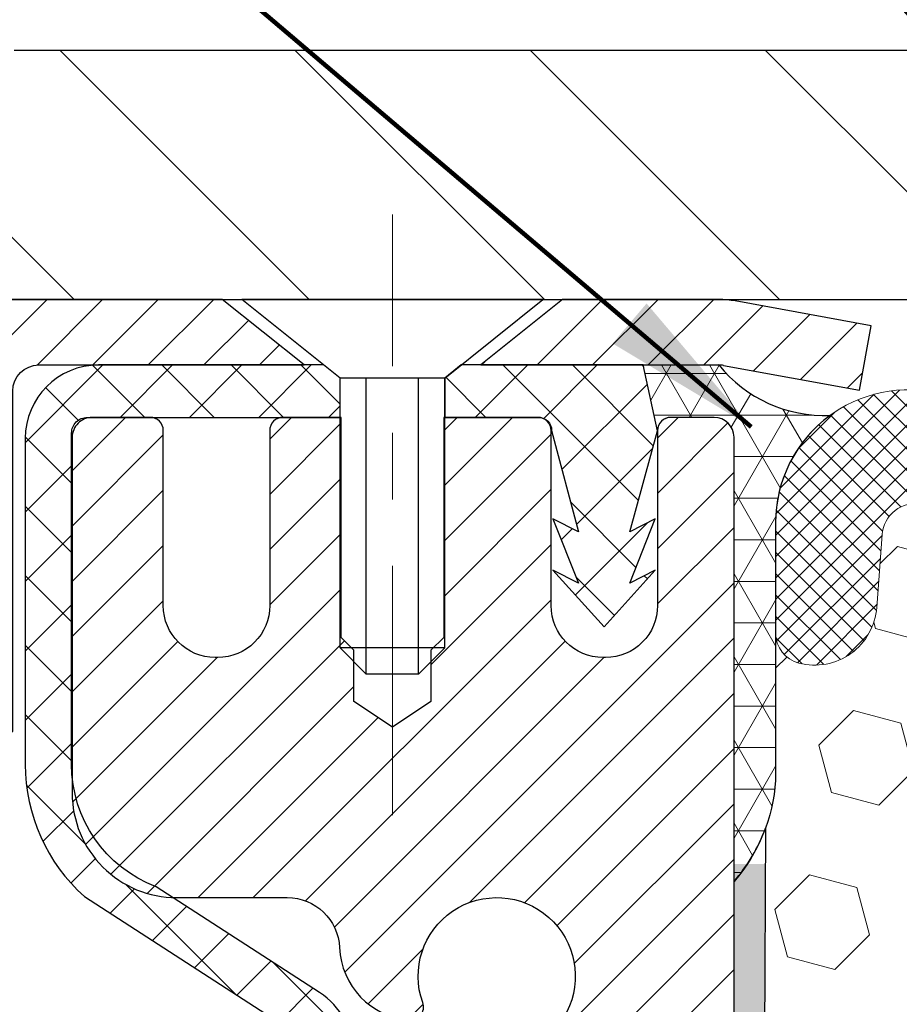
# Model space of a CAD drawing. Extents: x -308 to 3254, y -284 to 1977.
# Drawn here: x 12 to 13, y 16 to 17 of the extents above; entities that cross this region are included whole.
import ezdxf

# ---------------------------------------------------------------- set-up
doc = ezdxf.new("R2010")
doc.units = 0
doc.header["$LTSCALE"] = 5
doc.header["$MEASUREMENT"] = 0
doc.linetypes.add('CENTERX2', pattern=[4, 2.5, -0.5, 0.5, -0.5])
doc.layers.get('DEFPOINTS').update_dxf_attribs({"linetype": 'CONTINUOUS'})
for name, color, linetype, lineweight in [('CAPPING STRIP - H', 251, 'CONTINUOUS', 15), ('CAPPING STRIP - L', 7, 'CONTINUOUS', 25), ('CENTERLINE - L', 1, 'CENTERX2', 18), ('CONCRETE - H', 130, 'CONTINUOUS', 9), ('CONCRETE - L', 132, 'CONTINUOUS', 13), ('CORNER BEAD - H', 50, 'CONTINUOUS', 15), ('CORNER BEAD - L', 52, 'CONTINUOUS', 25), ('COVER PLATE - H', 251, 'CONTINUOUS', 13), ('COVER PLATE - L', 7, 'CONTINUOUS', 25), ('DIMS', 50, 'CONTINUOUS', 25), ('EPOXY ADHESIVE - H', 50, 'CONTINUOUS', 15), ('EPOXY ADHESIVE - L', 52, 'CONTINUOUS', 25), ('FOAM INSERT - H', 150, 'CONTINUOUS', 9), ('MIG RETAINER - H', 251, 'CONTINUOUS', 20), ('MIG RETAINER - L', 7, 'CONTINUOUS', 30), ('PVC SIDESHEET - H', 170, 'CONTINUOUS', 20), ('PVC SIDESHEET - L', 150, 'CONTINUOUS', 25), ('SCREW - L', 1, 'CONTINUOUS', 25), ('SILICONE BELLOWS - H', 20, 'CONTINUOUS', 13), ('SILICONE BELLOWS - L', 22, 'CONTINUOUS', 13), ('TEXT - 4', 241, 'CONTINUOUS', 25)]:
    doc.layers.add(name, color=color, linetype=linetype, lineweight=lineweight)
doc.styles.add('ROMANS', font='romans', dxfattribs={"width": 0.9})
doc.dimstyles.get("Standard").update_dxf_attribs({"dimtxt": 0.18, "dimasz": 0.18, "dimexe": 0.18, "dimexo": 0.0625, "dimgap": 0.09, "dimtad": 0, "dimtih": 1, "dimtoh": 1, "dimdec": 4, "dimzin": 0, "dimdsep": 46, "dimtxsty": 'Standard', "dimcen": 0.09, "dimadec": 0, "dimazin": 0, "dimtfac": 1, "dimtdec": 4, "dimtofl": 0, "dimtmove": 0, "dimatfit": 3, "dimfxl": 1, "dimtolj": 1, "dimtzin": 0, "dimarcsym": 0})

# ---------------------------------------------------------------- blocks, each defined once
blk = doc.blocks.new('*D30')
at = {"layer": 'DEFPOINTS', "color": 0, "transparency": 16777216}
for p in [(19.66224226282975, 19.52444400863988), (10.66224226282975, 16.84243271004198), (19.66224226282975, 16.84243271004175)]:
    blk.add_point(p, dxfattribs=at)
at = {"layer": 'DIMS', "color": 0, "lineweight": -2, "transparency": 16777216}
for p, q in [((10.66224226282975, 17.08243271004197), (10.66224226282975, 19.76444400863988)), ((19.66224226282975, 17.08243271004175), (19.66224226282975, 19.76444400863988)), ((10.90224226282975, 19.52444400863988), (13.4343722189085, 19.52444400863988)), ((19.42224226282975, 19.52444400863988), (15.9143722189085, 19.52444400863988))]:
    blk.add_line(p, q, dxfattribs=at)
at = {"layer": 'DIMS', "color": 0, "transparency": 16777216}
for points in [[(10.90224226282975, 19.56444400863987), (10.90224226282975, 19.48444400863988), (10.66224226282975, 19.52444400863988)], [(19.42224226282975, 19.56444400863987), (19.42224226282975, 19.48444400863988), (19.66224226282975, 19.52444400863988)]]:
    blk.add_solid(points, dxfattribs=at)
at = {"layer": 'DIMS', "color": 0, "transparency": 16777216, "insert": (14.6743722189085, 19.52444400863988), "char_height": 0.24, "attachment_point": 5}
blk.add_mtext('\\A1;9 IN \\P [228.6mm]', dxfattribs=at)

msp = doc.modelspace()

# ---------------------------------------------------------------- hatches: boundary and pattern name
at = {"layer": 'CAPPING STRIP - H'}
h = msp.add_hatch(dxfattribs=at)
h.set_pattern_fill('ANSI31', color=256, scale=0.47244, angle=90, style=0)
h.set_pattern_definition([(45.00000000000001, (-979.0881113660248, 433.7530791203351), (0.04175819096297156, -0.04175819096297156), [])])
edge = h.paths.add_edge_path()
edge.add_line((13.35075413957702, 16.58122558655487), (13.36836090361794, 16.67806278878061))
edge.add_line((13.36836090361794, 16.67806278878038), (13.164050863797, 16.71521006874855))
edge.add_arc((13.13940139413671, 16.57963798563719), 0.1377947244043846, 439.6951535297753, 449.9999999990073)
edge.add_line((13.13940139413899, 16.71743271004175), (12.90455405322746, 16.71743271004175))
edge.add_line((12.90455405322746, 16.71743271004175), (12.78152304928972, 16.61900790689151))
edge.add_line((12.78152304928972, 16.61900790689151), (13.13940139413899, 16.61900790689151))
edge.add_arc((13.13940139413626, 16.57963798562423), 0.03936992126728001, 439.69515352857024, 449.9999999956983, ccw=False)
edge.add_line((13.14644409975563, 16.61837286652167), (13.35075413957702, 16.58122558655464))
edge = h.paths.add_edge_path()
edge.add_arc((12.11715562802738, 16.57963798563128), 0.03936992126011774, 90.00000000016541, 180.0000000001654, ccw=False)
edge.add_line((12.11715562802738, 16.61900790689151), (12.51577608078514, 16.61900790689151))
edge.add_line((12.51577608078514, 16.61900790689151), (12.3927450768474, 16.71743271004175))
edge.add_line((12.3927450768474, 16.71743271004175), (12.07778570676783, 16.71743271004175))
edge.add_arc((12.07778570676783, 16.61900790689151), 0.09842480315012381, 450.0000000000662, 540.0000000000662)
edge.add_line((11.97936090361782, 16.61900790689151), (11.97936090361782, 16.067829009251))
edge.add_line((11.97936090361782, 16.067829009251), (12.07778570676783, 16.067829009251))
edge.add_line((12.07778570676783, 16.067829009251), (12.07778570676737, 16.57963798563128))
at = {"layer": 'CONCRETE - H'}
h = msp.add_hatch(dxfattribs=at)
h.set_pattern_fill('AR-CONC', color=256, scale=0.19)
h.set_pattern_definition([(49.99999999999999, (132.6485453432724, 382.0284088602424), (1.362794346941432, -0.1192290564669307), [0.1425, -1.5675]), (355, (132.6485453432724, 382.0284088602424), (-0.2636275338647, 1.429165054030022), [0.114, -1.254]), (100.45144446, (132.7621115371724, 382.0184731066424), (1.099166808781513, 1.309935982840396), [0.1211063648, -1.3321700128]), (46.18420000000002, (132.6485453432724, 382.4084088602424), (2.027758528275987, -0.3144866335068454), [0.2137499999999999, -2.351249999999999]), (96.63563549, (132.8175251587724, 382.3822015769424), (1.775857696781034, 1.850825341471646), [0.1816596498, -1.998256144]), (351.1841639899999, (132.6485453432724, 382.4084088602424), (1.775857695604069, 1.850825340512981), [0.171, -1.8810000019]), (21, (132.8385453432724, 382.3134088602424), (1.134123399025077, -0.7649758922641438), [0.1425, -1.5675]), (326.0000000000001, (132.8385453432724, 382.3134088602424), (0.4622991306510053, 1.377785085589021), [0.114, -1.254]), (71.45144474, (132.9330556258724, 382.2496608696424), (1.596422515786945, 0.6128091903320723), [0.121106361, -1.3321700128]), (37.50000000000001, (132.6485453432724, 382.0284088602424), (0.02310372510285227, 0.6324983222794919), [0, -1.2388, 0, -1.273, 0, -1.25875]), (7.499999999999999, (132.6485453432724, 382.0284088602424), (0.4998321211400824, 0.7493822525764845), [0, -0.7258, 0, -1.2103, 0, -0.47975]), (327.5, (132.2248453432724, 382.0284088602424), (1.014262628727577, -0.04285425629532154), [0, -0.475, 0, -1.482, 0, -1.9665]), (317.5, (132.0348453432724, 382.0284088602424), (1.108053721750534, 0.1901994664314037), [0, -0.6175, 0, -0.9842, 0, -1.3965])])
edge = h.paths.add_edge_path()
edge.add_spline(control_points=[(6.569806849150552, 16.71749839511057), (5.692838664184109, 15.70230879150859), (9.743842258501488, 16.53653034962633), (10.82301136782144, 14.14754839389326), (9.309509240297402, 12.44275716749502), (4.375108563981229, 11.65280669536776), (6.051027012925161, 11.41616840686879)], knot_values=[0, 0, 0, 0, 3.113881508169353, 4.979165613322994, 6.32969648457159, 10.25840030610831, 10.25840030610831, 10.25840030610831, 10.25840030610831], degree=3, periodic=0)
edge.add_line((6.05102701292526, 11.41616840686925), (6.544028664940925, 11.4161684068672))
edge.add_line((6.544028664940925, 11.4161684068672), (6.544028664938651, 11.54215241538031))
edge.add_line((6.544028664938651, 11.54215241538031), (6.544028664938651, 11.61301841538034))
edge.add_line((6.544028664938651, 11.61301841538034), (7.213712364938345, 11.61301841538034))
edge.add_arc((7.21371236493853, 11.65238841537979), 0.03936999999945101, 269.9999999997311, 300.0000000001697)
edge.add_line((7.233397364938355, 11.61829299523333), (7.369158272556376, 11.69667459179186))
edge.add_arc((7.424276272556227, 11.6012074153806), 0.1102359999996487, 90.00000000001472, 120.000000000016, ccw=False)
edge.add_line((7.424276272556199, 11.71144341538024), (8.332234213584968, 11.71144341538019))
edge.add_arc((8.332234213584854, 11.75081341538049), 0.03937000000030366, 270.0000000001654, 300.0000000000026)
edge.add_line((8.351919213585006, 11.71671799523324), (9.032006399744006, 12.10936599805092))
edge.add_arc((9.092006340471755, 12.00544291537602), 0.1199999999999448, 89.99999999818158, 119.9999673215161, ccw=False)
edge.add_line((9.092006340475564, 12.12544291537597), (9.303447723031184, 12.12544291537597))
edge.add_arc((9.303447723031354, 12.16481291537582), 0.03936999999984891, 269.9999999997518, 314.999999999766)
edge.add_line((9.331286517006447, 12.1369741214005), (9.44775304113898, 12.25344064553309))
edge.add_arc((9.697455015446096, 12.0037386712263), 0.3531319186162289, 103.90200089110141, 135.0000000000375, ccw=False)
edge.add_arc((9.986739608529334, 10.83496889778667), 1.557170273113906, 76.09799910893128, 103.90200089107731, ccw=False)
edge.add_arc((10.27602420161256, 12.0037386712259), 0.3531319186166202, 45.00000000000318, 76.09799910894998, ccw=False)
edge.add_line((10.52572617591977, 12.25344064553315), (10.64219270005239, 12.13697412140078))
edge.add_arc((10.6700314940278, 12.16481291537588), 0.03936999999990774, 224.9999999996783, 269.9999999997518)
edge.add_line((10.67003149402763, 12.12544291537597), (12.38093659651173, 12.12544291537591))
edge.add_arc((12.38093659651162, 12.16481291537593), 0.03937000000001944, 270.0000000001654, 360)
edge.add_line((12.42030659651164, 12.16481291537593), (12.42030659652048, 14.07114504094602))
edge.add_arc((12.38093659652019, 14.07114504094591), 0.03937000000028945, 1.654502409852525e-10, 72.6976227630794)
edge.add_line((12.39264580489044, 14.10873348783275), (12.37537286379711, 14.11525948462759))
edge.add_line((12.37537286379711, 14.11525948462759), (12.35819626762259, 14.12197386469597))
edge.add_line((12.35819626762259, 14.12197386469597), (12.34121236128613, 14.12906501131147))
edge.add_line((12.34121236128613, 14.12906501131147), (12.32451748970652, 14.13672130774739))
edge.add_line((12.32451748970652, 14.13672130774739), (12.30820799780304, 14.14513113727776))
edge.add_line((12.30820799780304, 14.14513113727776), (12.29236908347821, 14.15444670899865))
edge.add_line((12.29236908347821, 14.15444670899865), (12.27702855416828, 14.16463398907831))
edge.add_line((12.27702855416828, 14.16463398907831), (12.26219580000225, 14.17559917603853))
edge.add_line((12.26219580000225, 14.17559917603853), (12.2478802025812, 14.18724844072358))
edge.add_line((12.2478802025812, 14.18724844072358), (12.23409114698643, 14.19948800520456))
edge.add_line((12.23409114698643, 14.19948800520456), (12.22083986780262, 14.21225130680182))
edge.add_line((12.22083986780262, 14.21225130680182), (12.20814248624993, 14.22554368968736))
edge.add_line((12.20814248624993, 14.22554368968736), (12.19601235865639, 14.23937176577147))
edge.add_line((12.19601235865639, 14.23937176577147), (12.18444956806661, 14.2537031349566))
edge.add_line((12.18444956806661, 14.2537031349566), (12.17345110698534, 14.26849631362165))
edge.add_line((12.17345110698534, 14.26849631362165), (12.16301396791596, 14.28370981814646))
edge.add_line((12.16301396791596, 14.28370981814646), (12.15313514336276, 14.29930216491016))
edge.add_line((12.15313514336276, 14.29930216491016), (12.14381162583004, 14.31523187029143))
edge.add_line((12.14381162583004, 14.31523187029143), (12.13504034418884, 14.33145749254527))
edge.add_line((12.13504034418884, 14.33145749254527), (12.12681309963318, 14.34794096430483))
edge.add_line((12.12681309963318, 14.34794096430483), (12.11911288392457, 14.36465001544229))
edge.add_line((12.11911288392457, 14.36465001544229), (12.11192182054037, 14.38155294722355))
edge.add_line((12.11192182054037, 14.38155294722355), (12.10522155631907, 14.39861954641606))
edge.add_line((12.10522155631907, 14.39861954641606), (12.09898918055842, 14.41583380395355))
edge.add_line((12.09898918055842, 14.41583380395355), (12.09319925045247, 14.43318760238958))
edge.add_line((12.09319925045247, 14.43318760238958), (12.0878262960523, 14.45067290887437))
edge.add_line((12.0878262960523, 14.45067290887437), (12.08284484740989, 14.46828169055789))
edge.add_line((12.08284484740989, 14.46828169055789), (12.07822943457586, 14.48600591459035))
edge.add_line((12.07822943457586, 14.48600591459035), (12.0739545876022, 14.50383754812174))
edge.add_line((12.0739545876022, 14.50383754812174), (12.06999483653908, 14.52176855830226))
edge.add_line((12.06999483653908, 14.52176855830226), (12.06632471143848, 14.53979091228189))
edge.add_line((12.06632471143848, 14.53979091228189), (12.06291874235194, 14.55789657721084))
edge.add_line((12.06291874235194, 14.55789657721084), (12.05975145932962, 14.57607752023932))
edge.add_line((12.05975145932962, 14.57607752023932), (12.05679739242396, 14.59432570851709))
edge.add_line((12.05679739242396, 14.59432570851709), (12.05403107168513, 14.61263310919458))
edge.add_line((12.05403107168513, 14.61263310919458), (12.05142702716512, 14.63099168942131))
edge.add_line((12.05142702716512, 14.63099168942131), (12.04934272986384, 14.64653727759719))
edge.add_line((12.04934272986384, 14.64653727759719), (12.04932498979451, 14.64653542366636))
edge.add_line((12.04932498979451, 14.64653542366636), (12.04660388698585, 14.66783025712448))
edge.add_line((12.04660388698585, 14.66783025712448), (12.04433385142875, 14.68629417890111))
edge.add_line((12.04433385142875, 14.68629417890111), (12.04212421229568, 14.70477714882782))
edge.add_line((12.04212421229568, 14.70477714882782), (12.03995634513652, 14.72321291920434))
edge.add_arc((12.09860381053019, 14.73013880021773), 0.05905499999927223, 173.3218076323253, 186.735062174792, ccw=False)
edge.add_line((12.03994949963726, 14.73700646638531), (12.04212421229568, 14.7555004516114))
edge.add_line((12.04212421229568, 14.7555004516114), (12.04433385142875, 14.77398342153788))
edge.add_line((12.04433385142875, 14.77398342153788), (12.04660388698585, 14.79244734331428))
edge.add_line((12.04660388698585, 14.79244734331428), (12.048959788915, 14.81088418409081))
edge.add_line((12.048959788915, 14.81088418409081), (12.05142702716512, 14.82928591101745))
edge.add_line((12.05142702716512, 14.82928591101745), (12.05403107168513, 14.84764449124441))
edge.add_line((12.05403107168513, 14.84764449124441), (12.05679739242396, 14.86595189192167))
edge.add_line((12.05679739242396, 14.86595189192167), (12.05975145932962, 14.88420008019966))
edge.add_line((12.05975145932962, 14.88420008019966), (12.06291874235194, 14.90238102322792))
edge.add_line((12.06291874235194, 14.90238102322792), (12.06632471143848, 14.92048668815687))
edge.add_line((12.06632471143848, 14.92048668815687), (12.06999483653908, 14.9385090421365))
edge.add_line((12.06999483653908, 14.9385090421365), (12.0739545876022, 14.95644005231702))
edge.add_line((12.0739545876022, 14.95644005231702), (12.07822943457586, 14.97427168584841))
edge.add_line((12.07822943457586, 14.97427168584841), (12.08284484740989, 14.99199590988087))
edge.add_line((12.08284484740989, 14.99199590988087), (12.0878262960523, 15.00960469156439))
edge.add_line((12.0878262960523, 15.00960469156439), (12.09319925045202, 15.02708999804918))
edge.add_line((12.09319925045202, 15.02708999804918), (12.09898918055842, 15.04444379648521))
edge.add_line((12.09898918055842, 15.04444379648521), (12.10522155631907, 15.0616580540227))
edge.add_line((12.10522155631907, 15.0616580540227), (12.11192182054037, 15.0787246532152))
edge.add_line((12.11192182054037, 15.0787246532152), (12.11911288392457, 15.09562758499646))
edge.add_line((12.11911288392457, 15.09562758499646), (12.12681309963318, 15.11233663613416))
edge.add_line((12.12681309963318, 15.11233663613416), (12.13504034418884, 15.12882010789372))
edge.add_line((12.13504034418884, 15.12882010789372), (12.14381162583004, 15.14504573014756))
edge.add_line((12.14381162583004, 15.14504573014756), (12.15313514336276, 15.16097543552883))
edge.add_line((12.15313514336276, 15.16097543552883), (12.16301396791596, 15.1765677822923))
edge.add_line((12.16301396791596, 15.1765677822923), (12.17345110698534, 15.1917812868171))
edge.add_line((12.17345110698534, 15.1917812868171), (12.18444956806661, 15.20657446548239))
edge.add_line((12.18444956806661, 15.20657446548239), (12.19601235865639, 15.22090583466729))
edge.add_line((12.19601235865639, 15.22090583466729), (12.20814248624993, 15.2347339107514))
edge.add_line((12.20814248624993, 15.2347339107514), (12.22083986780262, 15.24802629363717))
edge.add_line((12.22083986780262, 15.24802629363717), (12.23409114698643, 15.2607895952342))
edge.add_line((12.23409114698643, 15.2607895952342), (12.2478802025812, 15.27302915971518))
edge.add_line((12.2478802025812, 15.27302915971518), (12.26219580000225, 15.28467842440023))
edge.add_line((12.26219580000225, 15.28467842440023), (12.27702855416828, 15.29564361136067))
edge.add_line((12.27702855416828, 15.29564361136067), (12.29236908347821, 15.30583089144011))
edge.add_line((12.29236908347821, 15.30583089144011), (12.3080212320433, 15.31503661789066))
edge.add_line((12.3080212320433, 15.31503661789066), (12.30801501926908, 15.31504695567287))
edge.add_line((12.30801501926908, 15.31504695567287), (12.30820799780304, 15.31514646316123))
edge.add_line((12.30820799780304, 15.31514646316123), (12.3080212320433, 15.31503661789066))
edge.add_line((12.3080212320433, 15.31503661789066), (12.32451748970698, 15.32355629269091))
edge.add_line((12.32451748970698, 15.32355629269091), (12.34121236128658, 15.33121258912706))
edge.add_line((12.34121236128658, 15.33121258912706), (12.35819626762304, 15.33830373574256))
edge.add_line((12.35819626762304, 15.33830373574256), (12.37537286379711, 15.34501811581094))
edge.add_line((12.37537286379711, 15.34501811581094), (12.39264580489066, 15.35154411260584))
edge.add_arc((12.38093659652026, 15.38913255949234), 0.03937000000001244, 287.3023772372854, 360.0000000002482)
edge.add_line((12.42030659652028, 15.38913255949251), (12.42030659652028, 15.50302199723274))
edge.add_line((12.42030659652028, 15.50302199723274), (12.42030659652028, 15.57836760835153))
edge.add_line((12.42030659652028, 15.57836760835153), (12.4911725965203, 15.57836760835153))
edge.add_line((12.4911725965203, 15.57836760835153), (12.51846749291389, 15.57836760835141))
edge.add_arc((12.47936159652022, 15.58292016447189), 0.03936999999977221, 353.3597387385156, 417.0968478603321)
edge.add_line((12.50074819315614, 15.61597482200023), (12.18553025270032, 15.81992305347325))
edge.add_arc((12.36322009652163, 16.01861540690118), 0.2665564328767396, 179.9999999998778, 228.1938505935235, ccw=False)
edge.add_line((12.0966636636449, 16.01861540690174), (12.0966636636449, 16.06782900925123))
edge.add_line((12.0966636636449, 16.06782900925123), (12.07778570676783, 16.06782900925123))
edge.add_line((12.07778570676783, 16.06782900925123), (12.00691995873603, 16.06782900925123))
edge.add_line((12.00691995873603, 16.06782900925123), (12.00691995873603, 16.0141351366608))
edge.add_line((12.00691995873603, 16.0141351366608), (11.80810106109814, 16.01413513666085))
edge.add_arc((11.80810106109806, 16.09287529414109), 0.07874015748024021, 180, 270.0000000000621, ccw=False)
edge.add_line((11.72936090361782, 16.09287529414109), (11.72936090361782, 16.21743271004243))
edge.add_line((11.72936090361782, 16.21743271004243), (9.66224226282975, 16.21743271004243))
edge.add_line((9.66224226282975, 16.21743271004243), (9.66224226282975, 16.7174327100422))
edge.add_line((9.66224226282975, 16.7174327100422), (6.569806849150552, 16.71749839511034))
at = {"layer": 'CORNER BEAD - H'}
h = msp.add_hatch(dxfattribs=at)
h.set_pattern_fill('NET3', color=256, scale=0.4999999999999999, style=0)
h.set_pattern_definition([(0, (1.946482336818917, 3.606199604824042), (0, 0.06249999999999999), []), (59.99999999999999, (1.946482336818917, 3.606199604824042), (-0.05412658773652741, 0.03125), []), (120, (1.946482336818917, 3.606199604824042), (-0.05412658773652741, -0.03124999999999998), [])])
edge = h.paths.add_edge_path()
edge.add_line((13.16224226282975, 15.84243271004198), (13.16224110853955, 16.51026630021988))
edge.add_arc((13.13224110854026, 16.51026630022056), 0.02999999999917691, 359.9999999987447, 450.0000000002171)
edge.add_line((13.13224110854026, 16.54026630021986), (13.0672411085402, 16.54026630022054))
edge.add_arc((13.06724110853975, 16.52026630022033), 0.02000000000001023, 89.99999999997965, 179.9999999999186)
edge.add_line((13.04724110853977, 16.52026630022033), (13.02585459336615, 16.61900790689128))
edge.add_line((13.02585459336615, 16.61900790689151), (13.13940139413671, 16.61900790689174))
edge.add_arc((13.29812578911515, 16.74683100771222), 0.2037944519969415, 218.8450069281769, 272.4014679780852)
edge.add_arc((13.42461534880022, 16.38185576058208), 0.1998730963483557, 126.1659522115338, 180.0184634967524)
edge.add_line((13.22474226282975, 16.38179135171595), (13.22474226282975, 15.9941769461509))
edge.add_arc((12.96547338680739, 16.01222061769636), 0.2598959871883705, 319.2097510618547, 356.0189514340829, ccw=False)
at = {"layer": 'COVER PLATE - H'}
h = msp.add_hatch(dxfattribs=at)
h.set_pattern_fill('ANSI31', color=252, scale=2, angle=90, style=0)
h.set_pattern_definition([(135, (1.946482336818462, 3.606199604824042), (-0.1767766952966369, -0.1767766952966368), [])])
h.paths.add_polyline_path([(15.00599226282975, 16.7174327100422), (15.00599226282975, 16.77993271004175), (14.69349226282975, 17.09243271004175), (12.08006271773365, 17.09243271004198), (10.6622422628293, 16.84243271004198), (10.6622422628293, 16.71743271004198)])
at = {"layer": 'EPOXY ADHESIVE - H'}
h = msp.add_hatch(dxfattribs=at)
h.set_pattern_fill('AR-SAND', color=256, scale=0.03937007874015701, style=0)
h.set_pattern_definition([(142.5, (4.700894558846812, -10.88610071777475), (0.002480053468882181, 0.07585920350445416), [0, -0.05984251968503865, 0, -0.06692913385826692, 0, -0.06397637795275514]), (172.5, (4.700894558846812, -10.88610071777475), (-0.06967624823888606, 0.1111081128043191), [0, -0.03228346456692874, 0, -0.05393700787401511, 0, -0.02066929133858243]), (212.5, (4.749319755697343, -10.88610071777475), (-0.1226040103051755, 0.0002227973833450563), [0, -0.01968503937007835, 0, -0.07086614173228199, 0, -0.09251968503936835]), (222.5, (4.749319755697343, -10.88610071777475), (-0.118351441124892, 0.03455415609977317), [0, -0.009842519685039177, 0, -0.04645669291338497, 0, -0.05314960629921166])])
h.paths.add_polyline_path([(12.96988910168875, 13.36215406466476), (12.9763006468711, 13.1507741984708), (12.99553163535029, 12.99063867671725), (12.9763006468711, 12.92658491232419), (12.98861196314829, 12.7174327100422), (12.92424341712558, 12.7174327100422), (12.92424301322171, 13.31917129874319), (12.92424341712558, 13.80826530839931), (13.16223949951018, 13.80826630022034), (13.16223558190813, 14.21743321003282), (13.1622422628293, 14.46743271004198), (13.1622422628293, 15.86900751319126), (13.20925471501778, 15.86900751319149), (13.20816263177403, 15.6090683853156), (13.19118553119142, 15.4956852469993), (13.20788910168949, 15.39674214158117), (13.21430064687183, 15.18536227538721), (13.23353163535103, 15.02522675363366), (13.21430064687183, 14.96117298924059), (13.22712009016868, 14.74338841307076), (13.23353163535103, 14.60059596289261), (13.21430064687183, 14.3571903252739), (13.22712009016868, 14.15221516905626), (13.21430064687183, 13.81272777407662), (13.21430064687183, 13.75440366766975), (13.16669705576214, 13.76514132984153), (13.09170492977, 13.76546047527358), (12.97090950692882, 13.75225254120915), (12.97016263177329, 13.57448030839919), (12.95318553119068, 13.46109717008289)])
at = {"layer": 'FOAM INSERT - H'}
h = msp.add_hatch(dxfattribs=at)
h.set_pattern_fill('HEX', color=256, scale=0.59, angle=45, style=0)
h.set_pattern_definition([(45, (-41.41646856102443, 3.793906820461871), (-0.09032493426512966, 0.09032493426512968), [0.07375, -0.1475]), (165, (-41.41646856102443, 3.793906820461871), (-0.033061220536197, -0.1233861548013266), [0.07375, -0.1475]), (105, (-41.36431943591151, 3.846055945574335), (-0.1233861548013267, -0.03306122053619694), [0.07375, -0.1475])])
edge = h.paths.add_edge_path()
edge.add_line((14.97474226282975, 14.8736827100422), (14.97474226282975, 14.5611827100422))
edge.add_arc((14.78724226282975, 14.5611827100422), 0.1875, 270, 360, ccw=False)
edge.add_line((14.78724226282975, 14.3736827100422), (14.78724226282975, 12.7174327100422))
edge.add_line((14.78724226282975, 12.7174327100422), (12.98861196314829, 12.7174327100422))
edge.add_line((12.98861196314829, 12.7174327100422), (12.9763006468711, 12.92658491232419))
edge.add_line((12.9763006468711, 12.92658491232419), (12.99553163535029, 12.99063867671725))
edge.add_line((12.99553163535029, 12.99063867671725), (12.9763006468711, 13.1507741984708))
edge.add_line((12.9763006468711, 13.1507741984708), (12.96988910168875, 13.36215406466476))
edge.add_line((12.96988910168875, 13.36215406466476), (12.95318553119068, 13.46109717008289))
edge.add_line((12.95318553119068, 13.46109717008289), (12.97016263177329, 13.57448030839919))
edge.add_line((12.97016263177329, 13.57448030839919), (12.97090950692927, 13.75225254120915))
edge.add_line((12.97090950692882, 13.75225254120915), (13.09170492976955, 13.76546047527358))
edge.add_line((13.09170492977, 13.76546047527358), (13.16669705576214, 13.76514132984153))
edge.add_line((13.16669705576214, 13.76514132984153), (13.21430064687183, 13.75440366766998))
edge.add_line((13.21430064687183, 13.75440366766975), (13.21430064687183, 13.81272777407662))
edge.add_line((13.21430064687183, 13.81272777407662), (13.22712009016868, 14.15221516905626))
edge.add_line((13.22712009016868, 14.15221516905626), (13.21430064687183, 14.3571903252739))
edge.add_line((13.21430064687183, 14.3571903252739), (13.23353163535103, 14.60059596289261))
edge.add_line((13.23353163535103, 14.60059596289261), (13.22712009016868, 14.74338841307076))
edge.add_line((13.22712009016868, 14.74338841307099), (13.21430064687183, 14.96117298924082))
edge.add_line((13.21430064687183, 14.96117298924059), (13.23353163535103, 15.02522675363366))
edge.add_line((13.23353163535103, 15.02522675363366), (13.21430064687183, 15.18536227538721))
edge.add_line((13.21430064687183, 15.18536227538721), (13.20788910168949, 15.39674214158117))
edge.add_line((13.20788910168949, 15.39674214158117), (13.19118553119142, 15.4956852469993))
edge.add_line((13.19118553119142, 15.4956852469993), (13.20816263177403, 15.6090683853156))
edge.add_line((13.20816263177403, 15.6090683853156), (13.2094804688636, 15.9227417483296))
edge.add_arc((12.96547338680739, 16.01222061769636), 0.2598959871886368, 339.861708319039, 356.0189514340772)
edge.add_line((13.22474226282975, 15.99417694615113), (13.22474226282975, 16.21610769368772))
edge.add_arc((13.27161726281884, 16.21610769368772), 0.04687499998908429, 539.999999999974, 615.5224878040167)
edge.add_arc((13.28333601282975, 16.26149421728451), 0.0937500000000177, 255.5224878040305, 355.8048724010552)
edge.add_line((13.37683482861894, 16.25463608736618), (13.38486252841994, 16.36407997860647))
edge.add_arc((13.43472856350763, 16.36042230931662), 0.04999999999995721, 439.0546481713319, 535.8048724010645, ccw=False)
edge.add_arc((13.41158259959457, 16.24073729749716), 0.1719025746228216, 375.15554468838985, 439.05464817134333, ccw=False)
edge.add_line((13.5775063398155, 16.28567956705524), (13.59597849145348, 16.23132709294282))
edge.add_arc((13.68474226282979, 16.26149421728451), 0.09374999999997814, 198.7707668938754, 341.2292331060924)
edge.add_arc((13.97474226282975, 16.20211349433043), 0.2033456516737228, 368.2599644368987, 531.7400355631074, ccw=False)
edge.add_arc((14.26474226282971, 16.26149421728405), 0.09374999999957087, 198.7707668937124, 341.2292331058474)
edge.add_line((14.35350603420557, 16.23132709294214), (14.371978185844, 16.28567956705524))
edge.add_arc((14.53790192606493, 16.24073729749716), 0.1719025746228265, 460.945351828653, 524.8444553116055, ccw=False)
edge.add_arc((14.51475596215141, 16.36042230931662), 0.04999999999995464, 364.1951275989357, 460.94535182865263, ccw=False)
edge.add_line((14.5646219972391, 16.36407997860647), (14.57264969704102, 16.25463608735708))
edge.add_arc((14.66614851284157, 16.26149421727632), 0.09375000001101368, 184.1951275989395, 284.477512167802)
edge.add_arc((14.67786726282975, 16.21610769367362), 0.04687500000006464, 284.4775121678162, 360.0000000000261)
edge.add_line((14.72474226282975, 16.21610769367362), (14.72474226282975, 15.9941769461509))
edge.add_arc((14.98401113885166, 16.01222061769636), 0.2598959871883205, 183.9810485659151, 220.7902489381327)
edge.add_line((14.78724226282975, 15.8424327100422), (14.78724226282975, 15.0611827100422))
edge.add_arc((14.78724226282975, 14.8736827100422), 0.1875, 360, 450, ccw=False)
at = {"layer": 'MIG RETAINER - H'}
h = msp.add_hatch(dxfattribs=at)
h.set_pattern_fill('ANSI31', color=256, scale=0.47, style=0)
h.set_pattern_definition([(45, (-929.5813671717083, -421.5440903218221), (-0.04154252339470966, 0.04154252339470967), [])])
h.paths.add_polyline_path([(13.16224110852772, 13.80826790685842), (13.16224110852909, 14.50938481399271), (13.08794477424726, 14.57396963205292), (12.92424110852926, 14.57396963205292), (12.9242411085288, 13.80826790685842)])
edge = h.paths.add_edge_path()
edge.add_arc((12.38224110853071, 16.25726790686076), 0.07800000000003138, 179.9999999999582, 269.9999999994989, ccw=False)
edge.add_line((12.30424110853073, 16.25726790686076), (12.30424110853119, 16.52026790685773))
edge.add_arc((12.28424110853075, 16.52026790685795), 0.02000000000020918, 359.9999999993486, 449.9999999980458)
edge.add_line((12.28424110853166, 16.54026790685816), (12.19724110853167, 16.54026790685998))
edge.add_arc((12.19724110853122, 16.51026790686001), 0.03000000000002956, 449.9999999986973, 539.9999999997827)
edge.add_line((12.16724110853102, 16.51026790686024), (12.16724110853056, 15.97526790685311))
edge.add_arc((12.32424110853026, 15.97526790685288), 0.1569999999999254, 539.9999999999377, 630.0000000003319)
edge.add_line((12.32424110853117, 15.81826790685295), (12.49050142348869, 15.81826790685386))
edge.add_arc((12.49050142347778, 15.73952822182218), 0.07873968503150763, 362.58551599465926, 449.9999999922238, ccw=False)
edge.add_arc((12.6840438825443, 15.74826790685779), 0.114999999999426, 182.585516002114, 264.7875303258168)
edge.add_arc((12.67541319721886, 15.65366076510441), 0.02000000000000517, 264.7875303255701, 379.6742449813813)
edge.add_arc((12.80546016364997, 15.70015837929259), 0.1181095275611714, -102.63422251541402, 199.6742449814629, ccw=False)
edge.add_arc((12.77525200348964, 15.56539299552151), 0.02000000000040289, 437.36577748606, 550.6215204679287)
edge.add_arc((12.83324110852982, 15.57626790685936), 0.07899999999997757, 190.6215204695919, 269.9999999991755)
edge.add_line((12.83324110852891, 15.49726790685941), (12.90724110853034, 15.49726790685827))
edge.add_arc((12.90724110852989, 15.48026790685822), 0.01699999999999591, 360, 449.9999999992337, ccw=False)
edge.add_line((12.92424110852971, 15.48026790685822), (12.92424110852926, 14.88656618166351))
edge.add_line((12.92424110852926, 14.88656618166351), (13.08794477424726, 14.88656618166351))
edge.add_line((13.08794477424726, 14.88656618166351), (13.16224110852954, 14.95115099972372))
edge.add_line((13.16224110852909, 14.95115099972395), (13.16224110853091, 16.51026790685751))
edge.add_arc((13.13224110853116, 16.51026790685751), 0.02999999999985903, 359.9999999997829, 449.9999999995657)
edge.add_line((13.13224110853162, 16.54026790685748), (13.06724110853156, 16.54026790685816))
edge.add_arc((13.06724110853111, 16.52026790685795), 0.01999999999998181, 449.9999999993486, 540)
edge.add_line((13.04724110853113, 16.52026790685795), (13.04724110853067, 16.25726790685644))
edge.add_arc((12.9692411085307, 16.25726790685667), 0.07799999999997453, 269.9999999995825, 359.9999999999165, ccw=False)
edge.add_line((12.96924110853024, 16.17926790685669), (12.96524110853034, 16.17926790685669))
edge.add_arc((12.96524110853079, 16.25726790685667), 0.07799999999986085, 179.999999999833, 269.999999999666, ccw=False)
edge.add_line((12.88724110853082, 16.2572679068569), (12.88724110853127, 16.5202679068575))
edge.add_arc((12.86724110853129, 16.5202679068575), 0.01999999999998181, 360, 449.9999999996743)
edge.add_line((12.86724110853129, 16.54026790685748), (12.72579446047484, 16.54026790685839))
edge.add_line((12.72579446047484, 16.54026790685839), (12.72579446047484, 16.2093727006411))
edge.add_line((12.72579446047484, 16.2093727006411), (12.70650889807712, 16.19004209373929))
edge.add_line((12.70650889807712, 16.19004209373929), (12.70650889807712, 16.11289984415407))
edge.add_line((12.70650889807712, 16.11289984415407), (12.64865221088849, 16.07432871936112))
edge.add_line((12.64865221088849, 16.07432871936112), (12.59079552369985, 16.11289984415407))
edge.add_line((12.59079552369985, 16.11289984415407), (12.59079552369985, 16.19004209373929))
edge.add_line((12.59079552369985, 16.19004209373929), (12.57150996130304, 16.2093276561352))
edge.add_line((12.57150996130304, 16.20932765613543), (12.57150996130304, 16.54026790685862))
edge.add_line((12.57150996130304, 16.54026790685839), (12.48424110853102, 16.54026790685862))
edge.add_arc((12.48424110853102, 16.52026790685863), 0.01999999999998181, 450, 540)
edge.add_line((12.46424110853104, 16.52026790685863), (12.46424110853059, 16.25726790686053))
edge.add_arc((12.38624110853061, 16.25726790686076), 0.07800000000008822, 269.999999999666, 359.999999999833, ccw=False)
edge.add_line((12.38624110853016, 16.17926790686056), (12.38224110853025, 16.17926790686056))
at = {"layer": 'PVC SIDESHEET - H'}
h = msp.add_hatch(dxfattribs=at)
h.set_pattern_fill('ANSI37', color=256, scale=0.59055, style=0)
h.set_pattern_definition([(45, (-166.6239378264545, -105.2185221340549), (-0.05219773870371446, 0.05219773870371446), []), (135, (-166.6239378264545, -105.2185221340549), (-0.05219773870371446, -0.05219773870371446), [])])
h.paths.add_polyline_path([(12.58959759651998, 15.50904836815403), (12.58959759651998, 15.58292016447126, 0.2544175294253038), (12.53924406710075, 15.6754732055515), (12.31837420484453, 15.81837756476284, -0.4033078353723514), (12.16724110853056, 15.97526790685311), (12.16724110853056, 16.00011787284802, -0.02353096692885778), (12.1663700965214, 16.01861540690152), (12.16637009652322, 16.5166459069012, -0.4142135623729873), (12.18999209652293, 16.54026790690114), (12.56991259628649, 16.5402679069), (12.56991259628694, 16.59932302244624), (12.54530649072922, 16.61900790689219), (12.20689966364671, 16.6190079068931, 0.4142135623730915), (12.09666366364627, 16.50877190689357), (12.0966636636449, 16.01861540690152, 0.213440768600962), (12.18553025270012, 15.81992305347285), (12.50074819315614, 15.61597482199977, -0.2544175294251872), (12.51873159651996, 15.58292016447103), (12.51873159651996, 15.50904836815403), (12.51873159651996, 15.32659026719557, -0.3306422189433676), (12.4767608938937, 15.27006045374878), (12.45300062199476, 15.26298884210769), (12.42994302202351, 15.25572867776009), (12.40726724183423, 15.24790886800224), (12.38512957416879, 15.23930032958788), (12.36368631176811, 15.22967397927096), (12.34309374737313, 15.21880073380567), (12.32350817372526, 15.20645150994574), (12.30508585216739, 15.1923973124035), (12.28794077036764, 15.17652757221776), (12.27206111095438, 15.15908415319745), (12.25741175957955, 15.14037418377461), (12.24395760189418, 15.12070479238105), (12.23166320433256, 15.10038103219699), (12.22047752389199, 15.07960647823757), (12.21032716641321, 15.05843939891452), (12.20113770755961, 15.03692486709315), (12.1928397998372, 15.01509329270289), (12.18536635635337, 14.99296855660577), (12.17865030056419, 14.97057450977468), (12.17262455592527, 14.94793500318224), (12.16722204589314, 14.92507388780132), (12.16237569392297, 14.90201501460501), (12.15801842347128, 14.87878223456573), (12.15408315799414, 14.85539939865635), (12.15050282094717, 14.83189035784994), (12.14721033578644, 14.80827896311894), (12.14413862596803, 14.78458906543665), (12.141220614948, 14.76084451577549), (12.13838922618152, 14.73706916510855, 0.05933499155532457), (12.13840187389133, 14.72310223171098), (12.141220614948, 14.69943308466236), (12.14413862596803, 14.6756885350012), (12.14721033578644, 14.65199863731891), (12.15050282094717, 14.62838724258813), (12.15408315799414, 14.60487820178173), (12.15801842347128, 14.58149536587234), (12.16237569392297, 14.55826258583306), (12.16722204589314, 14.53520371263653), (12.17262455592527, 14.51234259725561), (12.17865030056419, 14.4897030906634), (12.18536635635337, 14.46730904383207), (12.1928397998372, 14.44518430773496), (12.20113770755961, 14.42335273334493), (12.21032716641321, 14.40183820152356), (12.22047752389199, 14.38067112220051), (12.23166320433256, 14.35989656824086), (12.24395760189418, 14.33957280805703), (12.25741175957955, 14.31990341666346), (12.27206111095438, 14.30119344724062), (12.28794077036764, 14.28375002822031), (12.30508585216739, 14.26788028803458), (12.32350817372526, 14.25382609049234), (12.34309374737313, 14.24147686663241), (12.36368631176811, 14.23060362116712), (12.38512957416879, 14.2209772708502), (12.40726724183423, 14.21236873243583), (12.42994302202351, 14.20454892267776), (12.45300062199476, 14.19728875833016), (12.47628374900796, 14.190359156147, -0.3329817396557117), (12.51873159652041, 14.13368733324319), (12.58959759651043, 14.13368733324319), (12.58959759651998, 14.14864220908225, 0.3608117966093517), (12.49971498250397, 14.25698294645736), (12.47939716582277, 14.26132893951944), (12.45925378322863, 14.26609140234109), (12.4394592688086, 14.27168680468185), (12.4201880566502, 14.27853161630128), (12.40161308456027, 14.28703454305264), (12.38385678631266, 14.297342235114), (12.36698010752798, 14.30928229253209), (12.35104027402213, 14.32266301399363), (12.33609451160964, 14.33729269818605), (12.32220004610554, 14.35297964379629), (12.30941410332434, 14.36953214951154), (12.29778277233027, 14.38676898527115), (12.28726683072773, 14.40458913452176), (12.27778761136187, 14.42292866836874), (12.26926623361624, 14.44172385862498), (12.261623816873, 14.46091097710291), (12.25478148051525, 14.48042629561542), (12.24866034392608, 14.50020608597492), (12.24318152648857, 14.52018661999432), (12.23826614758491, 14.54030416948603), (12.23383592241134, 14.56049623760055), (12.22982625915574, 14.58072862612698), (12.2261862530504, 14.60099542319995), (12.22286559395116, 14.62129194583463), (12.21981397171339, 14.64161351104553), (12.21698107619295, 14.66195543584786), (12.21431659724612, 14.68231303725634), (12.21177022472784, 14.7026816322857), (12.2093035976518, 14.72295831100905, -0.06060086340155051), (12.20929164849395, 14.73722106248715), (12.21177022472784, 14.75759596815215), (12.21431659724612, 14.77796456318174), (12.21698107619295, 14.79832216458999), (12.21981397171339, 14.81866408939254), (12.22286559395116, 14.83898565460345), (12.2261862530504, 14.85928217723813), (12.22982625915574, 14.87954897431109), (12.23383592241134, 14.8997813628373), (12.23826614758491, 14.91997343095204), (12.24318152648857, 14.94009098044376), (12.24866034392608, 14.96007151446315), (12.25478148051525, 14.97985130482266), (12.261623816873, 14.99936662333516), (12.26926623361624, 15.01855374181309), (12.27778761136187, 15.03734893206934), (12.28726683072773, 15.05568846591632), (12.29778277233027, 15.07350861516693), (12.30941410332434, 15.09074545092653), (12.32220004610554, 15.10729795664179), (12.33609451160964, 15.12298490225203), (12.35104027402213, 15.13761458644444), (12.36698010752798, 15.15099530790599), (12.38385678631266, 15.16293536532407), (12.40161308456027, 15.17324305738543), (12.4201880566502, 15.18174598413657), (12.4394592688086, 15.18859079575623), (12.45925378322863, 15.19418619809699), (12.47939716582277, 15.19894866091863), (12.49971498250397, 15.20329465398072, 0.3608117966100778), (12.58959759651998, 15.31163539135582)])
h = msp.add_hatch(dxfattribs=at)
h.set_pattern_fill('ANSI37', color=256, scale=0.59055, style=0)
h.set_pattern_definition([(135, (2963.832590640543, -470.4566958815446), (0.05219773870371444, 0.05219773870371446), []), (45.00000000000001, (2963.832590640543, -470.4566958815446), (0.05219773870371445, -0.05219773870371446), [])])
edge = h.paths.add_edge_path()
edge.add_line((13.04724110853113, 16.52026790685795), (13.02585459336615, 16.61900790689083))
edge.add_line((13.02585459336615, 16.61900790689106), (12.75200167178446, 16.61900790689151))
edge.add_line((12.75200167178446, 16.61900790689151), (12.72739547099673, 16.59932294626128))
edge.add_line((12.72739547099673, 16.59932294626128), (12.72739547099673, 16.54026790689977))
edge.add_line((12.72739547099673, 16.54026790689954), (12.86837315295224, 16.54026790689909))
edge.add_arc((12.86837315295179, 16.52058290689911), 0.01968500000009499, 1.6541434888495132e-10, 89.99999999884187, ccw=False)
edge.add_line((12.888058152952, 16.52058290689934), (12.92822687387343, 16.36838674108549))
edge.add_line((12.92822687387343, 16.36838674108549), (12.8896555947963, 16.38767238062383))
edge.add_line((12.8896555947963, 16.38767238062383), (12.92822687387343, 16.29124418292918))
edge.add_line((12.92822687387388, 16.29124418292918), (12.8896555947963, 16.31052982246842))
edge.add_line((12.8896555947963, 16.31052982246842), (12.96679815295101, 16.22530790689893))
edge.add_line((12.96679815295101, 16.22530790689916), (13.04394071110664, 16.3105298224682))
edge.add_line((13.04394071110664, 16.3105298224682), (13.00536943202997, 16.2912441829294))
edge.add_line((13.00536943202997, 16.2912441829294), (13.0439407111071, 16.3876723806236))
edge.add_line((13.04394071110664, 16.3876723806236), (13.00536943202906, 16.36838674108503))
edge.add_line((13.00536943202906, 16.36838674108503), (13.04724110853113, 16.52026790685818))
at = {"layer": 'SILICONE BELLOWS - H'}
h = msp.add_hatch(dxfattribs=at)
h.set_pattern_fill('ANSI37', color=256, scale=0.1812307692189964, style=0)
h.set_pattern_definition([(45, (-337.2767490968613, -28.7904475988621), (-0.01601868823430082, 0.01601868823430083), []), (135, (-337.2767490968613, -28.7904475988621), (-0.01601868823430083, -0.01601868823430082), [])])
edge = h.paths.add_edge_path()
edge.add_arc((14.26474226282971, 16.26149421728405), 0.09374999999957237, 198.7707668937075, 341.2292331062925)
edge.add_line((14.35350603420557, 16.23132709294259), (14.371978185844, 16.28567956705501))
edge.add_arc((14.53790192606493, 16.24073729749716), 0.1719025746228177, 100.9453518272469, 164.8444553116098, ccw=False)
edge.add_arc((14.51475596215141, 16.36042230931639), 0.04999999999994704, 4.195127598882721, 100.94535182376188, ccw=False)
edge.add_line((14.5646219972391, 16.36407997860624), (14.57264969704011, 16.25463608736595))
edge.add_arc((14.66614851284157, 16.26149421727632), 0.09375000001103305, 184.1951275934131, 284.4775121732156)
edge.add_arc((14.67786726282975, 16.21610769367362), 0.04687500000005911, 284.4775121786636, 359.9999999999044)
edge.add_line((14.72474226282975, 16.21610769367339), (14.7247422628293, 16.38179135171686))
edge.add_arc((14.52474226283039, 16.38179135171595), 0.1999999999992497, 2.646221494987574e-10, 104.4077148831551)
edge.add_arc((14.55474226282968, 16.26501434665238), 0.3205689384187029, 104.4077148830415, 129.8556111871081)
edge.add_arc((14.4539116320052, 16.3554960255783), 0.1875000000000237, 123.9111920467051, 178.9999999999723)
edge.add_line((14.26644018916295, 16.35876835178533), (14.26474226282926, 16.26149421728451))
edge.add_line((14.26474226282971, 16.26149421728451), (14.26304433649602, 16.35876835178533))
edge.add_arc((14.07557289365468, 16.35549602557762), 0.1874999999996438, 1.000000000190432, 56.08880795348718)
edge.add_arc((13.97474226282975, 16.26501434665124), 0.3205689384187648, 50.14438881300724, 129.8556111870668)
edge.add_arc((13.87391163200482, 16.35549602557739), 0.1874999999996417, 123.9111920465742, 178.9999999998118)
edge.add_line((13.68644018916302, 16.35876835178487), (13.68474226282933, 16.26149421728428))
edge.add_line((13.68474226282979, 16.26149421728451), (13.68304433649655, 16.3587683517851))
edge.add_arc((13.4955728936543, 16.35549602557808), 0.1875000000000305, 0.9999999999929264, 56.0888079532335)
edge.add_arc((13.39474226282709, 16.26501434665306), 0.3205689384195867, 50.1443888123755, 75.59228511660034)
edge.add_arc((13.42474226282957, 16.38179135171595), 0.2000000000000267, 75.59228511722411, 180.0000000000346)
edge.add_line((13.22474226282975, 16.38179135171595), (13.22474226282975, 16.21610769367362))
edge.add_arc((13.27161726281884, 16.21610769368749), 0.04687499998908606, 180.0000000171964, 255.5224878384684)
edge.add_arc((13.28333601282975, 16.26149421728451), 0.09375000000000903, 255.5224878212474, 355.8048724010681)
edge.add_line((13.37683482861894, 16.25463608736595), (13.38486252841994, 16.36407997860624))
edge.add_arc((13.43472856350763, 16.36042230931639), 0.04999999999994612, 79.05464817617411, 175.8048724011125, ccw=False)
edge.add_arc((13.41158259959457, 16.24073729749716), 0.1719025746228142, 15.155544688390307, 79.05464817275299, ccw=False)
edge.add_line((13.5775063398155, 16.28567956705524), (13.59597849145348, 16.23132709294282))
edge.add_arc((13.68474226282979, 16.26149421728451), 0.09374999999998551, 198.7707668939106, 341.2292331060895)
edge.add_arc((13.97474226282975, 16.20211349433021), 0.2033456516737066, 8.259964436891096, 171.7400355631188, ccw=False)

# ---------------------------------------------------------------- linework, layer by layer
at = {"layer": 'CAPPING STRIP - L'}
for p, q in [((12.90455405322746, 16.71743271004175), (12.78152304928972, 16.61900790689151)), ((13.13940139413899, 16.71743271004175), (12.90455405322746, 16.71743271004175)), ((13.36836090361794, 16.67806278878106), (13.164050863797, 16.71521006874855)), ((13.35075413957702, 16.58122558655487), (13.36836090361794, 16.67806278878106)), ((12.78152304928972, 16.61900790689151), (13.13940139413899, 16.61900790689151)), ((13.14644409975563, 16.61837286652167), (13.35075413957702, 16.58122558655487))]:
    msp.add_line(p, q, dxfattribs=at)
msp.add_lwpolyline([(12.07778570676737, 16.57963798563128, -0.414213562373095), (12.11715562802738, 16.61900790689151), (12.51577608078514, 16.61900790689151), (12.3927450768474, 16.71743271004175), (12.07778570676783, 16.71743271004175, 0.414213562373095), (11.97936090361782, 16.61900790689151), (11.97936090361782, 16.067829009251), (12.07778570676783, 16.067829009251)], format="xyb", close=True, dxfattribs=at)
for centre, radius, start, end in [((13.13940139413626, 16.57963798563082), 0.13779472441075, 79.69515353002723, 89.99999999877541), ((13.13940139413671, 16.57963798563037), 0.03936992126108407, 79.69515352777444, 89.99999999653467)]:
    msp.add_arc(centre, radius, start, end, dxfattribs=at)
at = {"layer": 'CENTERLINE - L', "ltscale": 0.03}
for p, q in [((12.64865259652106, 15.94203503693689), (12.64865259652106, 16.84506526866812)), ((12.64865259652106, 15.94203503693689), (12.64865259652106, 16.84506526866812)), ((12.64865562800469, 15.9420330752373), (12.64865562800469, 16.84506511303266)), ((12.64865562800469, 15.9420330752373), (12.64865562800469, 16.84506511303266))]:
    msp.add_line(p, q, dxfattribs=at)
at = {"layer": 'CONCRETE - L'}
msp.add_line((13.16224226282975, 16.7174983951104), (4.828695564087411, 16.71749839511062), dxfattribs=at)
at = {"layer": 'CORNER BEAD - L'}
msp.add_lwpolyline([(13.16224226282975, 15.84243271004198), (13.16224110854, 16.51026630021988, 0.4142135623698867), (13.13224110854026, 16.54026630021986), (13.06724110853975, 16.54026630022031, 0.4142135623723146), (13.04724110853977, 16.52026630022033), (13.02585459336615, 16.61900790689151), (13.13940139413671, 16.61900790689174, 0.2380328566721684), (13.30666503186421, 16.54321553679233, 0.2393982309178447), (13.22474226282975, 16.38179135171595), (13.22474226282975, 15.9941769461509, -0.1620058556709634)], format="xyb", close=True, dxfattribs=at)
at = {"layer": 'COVER PLATE - L'}
for p, q in [((12.08006271773365, 17.09243271004198), (14.69349226282975, 17.09243271004175)), ((10.66224226282975, 16.71743271004198), (14.8807422628297, 16.7174327100422))]:
    msp.add_line(p, q, dxfattribs=at)
at = {"layer": 'EPOXY ADHESIVE - L'}
msp.add_lwpolyline([(13.1622422628293, 14.46743271004198), (13.16224226282975, 15.84243271004198, 0.09035585911721113), (13.2094804688636, 15.9227417483296), (13.20816263177403, 15.6090683853156)], format="xyb", dxfattribs=at)
at = {"layer": 'MIG RETAINER - L'}
msp.add_lwpolyline([(13.16224110852909, 14.95115099972395), (13.16224110853136, 16.51026790685728, 0.4142135623706347), (13.13224110853162, 16.54026790685748), (13.06724110853111, 16.54026790685793, 0.4142135623754759), (13.04724110853113, 16.52026790685795), (13.04724110853067, 16.25726790685667, -0.4142135623747433), (12.96924110853024, 16.17926790685669), (12.96524110853034, 16.17926790685669, -0.4142135623714135), (12.88724110853082, 16.2572679068569), (12.88724110853127, 16.5202679068575, 0.4142135623714468), (12.86724110853129, 16.54026790685748), (12.72579446047484, 16.54026790685839), (12.72579446047484, 16.2093727006411), (12.70650889807712, 16.19004209373929), (12.70650889807712, 16.11289984415407), (12.64865221088849, 16.07432871936112), (12.59079552369985, 16.11289984415407), (12.59079552369985, 16.19004209373929), (12.57150996130304, 16.20932765613543), (12.57150996130304, 16.54026790685839), (12.48424110853102, 16.54026790685862, 0.4142135623735612), (12.46424110853104, 16.52026790685863), (12.46424110853104, 16.25726790686053, -0.4142135623747932), (12.38624110853016, 16.17926790686056), (12.38224110853025, 16.17926790686056, -0.4142135623714301), (12.30424110853073, 16.25726790686076), (12.30424110853119, 16.52026790685773, 0.4142135623672345), (12.28424110853166, 16.54026790685816), (12.19724110853167, 16.54026790685998, 0.4142135623789455), (12.16724110853102, 16.51026790686024), (12.16724110853056, 15.97526790685311, 0.414213562375043), (12.32424110853117, 15.81826790685295), (12.49050142348869, 15.81826790685386, -0.4010574505985916), (12.56916095193083, 15.74308020470949, 0.3748896829303737), (12.6735962108346, 15.63374347210356, 0.5479758845004098), (12.69424563676557, 15.66039420558604, -3.888295204768812), (12.77962652575343, 15.5849087213594, 0.5387583055402678)], format="xyb", dxfattribs=at)
at = {"layer": 'PVC SIDESHEET - L'}
msp.add_lwpolyline([(12.58959759651998, 15.58292016447081, 0.2544175294253872), (12.53924406710075, 15.6754732055515), (12.29329704354996, 15.83460266505085, -0.3114351400790096), (12.1663700965214, 16.01861540690106), (12.16637009652322, 16.5166459069012, -0.4142135623731408), (12.18999209652293, 16.54026790690114), (12.56991259628649, 16.5402679069), (12.56991259628694, 16.59932302244624), (12.54530649072922, 16.61900790689219), (12.20689966364671, 16.6190079068931, 0.4142135623730909), (12.09666366364627, 16.50877190689357), (12.0966636636449, 16.01861540690129, 0.2134407686008599), (12.18553025270012, 15.81992305347285), (12.50074819315614, 15.615974822, -0.2544175294253872)], format="xyb", dxfattribs=at)
msp.add_lwpolyline([(12.72739547099673, 16.59932294626128), (12.72739547099673, 16.54026790689954), (12.8683731529527, 16.54026790689932, -0.414213562373518), (12.88805815295245, 16.52058290689934), (12.92822687387434, 16.36838674108503), (12.88965559479675, 16.38767238062405), (12.92822687387388, 16.29124418292963), (12.88965559479675, 16.31052982246865), (12.96679815295192, 16.22530790689893), (13.04394071110755, 16.3105298224682), (13.00536943202997, 16.2912441829294), (13.04394071110755, 16.3876723806236), (13.00536943202997, 16.36838674108481), (13.04724110853113, 16.52026630022033), (13.02585459336615, 16.61900790689106), (12.75200167178446, 16.61900790689174)], format="xyb", close=True, dxfattribs=at)
at = {"layer": 'SCREW - L'}
for p, q in [((12.87503267572174, 16.71743271004175), (12.4222785812326, 16.71743271004175)), ((12.56991578595671, 16.59932294626128), (12.4222785812326, 16.71743271004175)), ((12.72739547099673, 16.59932294626128), (12.87503267572174, 16.71743271004175)), ((12.56991578595671, 16.19371748132062), (12.56991578595671, 16.59932294626128)), ((12.72739547099673, 16.59932294626128), (12.56991578595671, 16.59932294626128)), ((12.60928570721717, 16.15434756005993), (12.60928570721717, 16.59932294626128)), ((12.68802554973718, 16.15434756005993), (12.68802554973718, 16.59932294626128)), ((12.72739547099673, 16.19371748132062), (12.72739547099673, 16.59932294626128)), ((12.72739547099673, 16.19371748132062), (12.56991578595671, 16.19371748132062)), ((12.60928570721717, 16.15434756005993), (12.56991578595671, 16.19371748132062)), ((12.68802554973718, 16.15434756005993), (12.72739547099673, 16.19371748132062)), ((12.68802554973718, 16.15434756005993), (12.60928570721717, 16.15434756005993))]:
    msp.add_line(p, q, dxfattribs=at)
at = {"layer": 'SILICONE BELLOWS - L'}
msp.add_lwpolyline([(13.47450632377695, 16.57550128496177, 0.4899366871448157), (13.22474226282975, 16.38179135171595), (13.22474226282975, 16.21610769367339, 0.3419987131547466), (13.25989851284112, 16.1707211701048, 0.4678085754018813), (13.37683482861894, 16.25463608736595), (13.38486252841994, 16.36407997860624, -0.4491567905005771), (13.44422219560465, 16.40951274575377, -0.2862690036113449)], format="xyb", dxfattribs=at)

# ---------------------------------------------------------------- dimensions: what is measured, and where the dimension line sits
at = {"layer": 'DIMS'}
dim = msp.add_linear_dim(base=(19.66224226282975, 19.52444400863988), p1=(10.66224226282975, 16.84243271004198), p2=(19.66224226282975, 16.84243271004175), text='<> \\P[]', dimstyle='Standard', override={"dimtxt": 0.24, "dimasz": 0.24, "dimexe": 0.24, "dimexo": 0.24, "dimgap": 0.24, "dimlunit": 5, "dimpost": ' IN', "dimfrac": 2}, dxfattribs=at)
dim.commit()
dim.dimension.update_dxf_attribs({"geometry": '*D30', "text_midpoint": (14.6743722189085, 19.52444400863988), "dimtype": 160})

# ---------------------------------------------------------------- leaders
at = {"layer": 'TEXT - 4'}
for points in [[(14.73864109519991, 16.50002989885047), (11.10447262681737, 22.54966731136119), (10.82144858459651, 22.54966731136119)], [(14.04917630173698, 16.44055666439806), (9.68959352453021, 21.36456949204489), (9.482282769175981, 21.36441699839747)], [(13.18818034075326, 16.52605299707801), (8.885264475943899, 20.18110354570337), (8.70202755880058, 20.18110354570337)]]:
    msp.add_leader(points, dimstyle='Standard', override={"dimtxt": 0.7, "dimasz": 0.24, "dimexe": 0.5, "dimexo": 0.5, "dimtih": 0, "dimtoh": 0, "dimtxsty": 'ROMANS', "dimdle": 0.05, "dimclrd": 256, "dimclre": 256, "dimclrt": 256, "dimtfac": 0.3, "dimlwd": 65535, "dimlwe": 65535}, dxfattribs=at)

doc.saveas('drawing.dxf')
